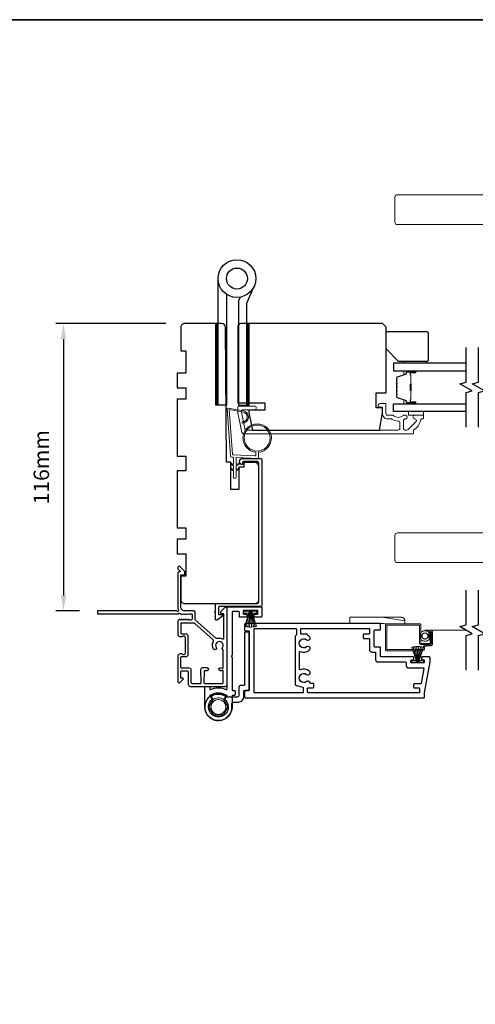
# Model space of a CAD drawing. Extents: x 3441 to 12141, y 1115 to 4616.
# Drawn here: x 6054 to 6238, y 2445 to 2842 of the extents above; entities that cross this region are included whole.
import ezdxf

# ---------------------------------------------------------------- set-up
doc = ezdxf.new("R2010")
doc.units = 0
doc.header["$LTSCALE"] = 250
doc.header["$MEASUREMENT"] = 0
doc.header["$PDMODE"] = 3
doc.header["$PDSIZE"] = -2
doc.linetypes.add('HIDDEN', pattern=[0.375, 0.25, -0.125])
doc.layers.get('DEFPOINTS').update_dxf_attribs({"color": 2, "linetype": 'CONTINUOUS'})
for name, color, linetype, lineweight in [('1', 1, 'CONTINUOUS', 13), ('2', 2, 'CONTINUOUS', 25), ('5', 7, 'HIDDEN', 9), ('6', 6, 'CONTINUOUS', 5), ('8', 7, 'CONTINUOUS', 35), ('Butal', 9, 'CONTINUOUS', 15), ('Cladding', 3, 'CONTINUOUS', 15), ('Spacer Bar', 1, 'CONTINUOUS', 9), ('Vinyl', 6, 'CONTINUOUS', 15), ('Wood', 7, 'CONTINUOUS', 25)]:
    doc.layers.add(name, color=color, linetype=linetype, lineweight=lineweight)
for name, color, linetype in [('3', 3, 'CONTINUOUS'), ('7', 7, 'CONTINUOUS'), ('Glass', 6, 'CONTINUOUS'), ('HARDWARE', 1, 'CONTINUOUS')]:
    doc.layers.add(name, color=color, linetype=linetype)
doc.styles.add('ROMANS', font='romans')
doc.dimstyles.new('LWDEC', dxfattribs={"dimscale": 0.075, "dimtxt": 2.5, "dimasz": 2, "dimexe": 1.25, "dimexo": 3, "dimgap": 2, "dimtad": 1, "dimtoh": 1, "dimdec": 4, "dimzin": 11, "dimdsep": 46, "dimlunit": 5, "dimtxsty": 'ROMANS', "dimcen": 0, "dimdle": 1.5, "dimazin": 0, "dimtfac": 1, "dimtdec": 4, "dimtix": 1, "dimtmove": 0, "dimatfit": 3, "dimfxl": 0, "dimfrac": 2, "dimtzin": 0, "dimarcsym": 0})

# ---------------------------------------------------------------- blocks, each defined once
blk = doc.blocks.new('A$C386D100C')
at = {"layer": '6'}
for p, q in [((0, 22.23), (0.25, 12.99)), ((1.3, 22.23), (0, 22.23)), ((0.25, 13.49), (0.01, 22.23)), ((1.3, 22.15), (1.27, 22.15)), ((1.3, 22.15), (1.3, 22.23)), ((2.75, 20.78), (2.75, 20.61)), ((2.75, 20.61), (2.75, 13)), ((2.75, 13), (1.7, 19.59)), ((0.25, 13.49), (0.25, 0)), ((2.75, 13), (2.75, 8.07)), ((2.75, 0), (2.75, 8.07)), ((0.25, 0), (2.75, 0))]:
    blk.add_line(p, q, dxfattribs=at)
blk.add_arc((1.3, 20.78), 1.45, 0, 90, dxfattribs=at)
blk.add_ellipse((1.83, 18.61), major_axis=(-0.57, 3.62), ratio=0.007758, start_param=4.985406, end_param=6.067176, dxfattribs=at)
blk.add_open_spline([(1.3, 22.15), (1.48, 22.15), (1.69, 22.11), (2.02, 21.97), (2.2, 21.84), (2.46, 21.58), (2.57, 21.39), (2.71, 21.04), (2.75, 20.81), (2.75, 20.61)], degree=3, knots=[0.4205707, 0.4205707, 0.4205707, 0.4205707, 0.4741876, 0.4741876, 0.5288145, 0.5288145, 0.5836969, 0.5836969, 0.6426595, 0.6426595, 0.6426595, 0.6426595], dxfattribs=at)
blk = doc.blocks.new('A$C651E23AE')
at = {"layer": '3'}
blk.add_lwpolyline([(13.54, 7.49, 0.414214), (15.79, 9.74), (15.79, 11.94, -0.414214), (16.04, 12.19), (17.74, 12.19, 0.414214), (17.99, 12.44), (17.99, 35.44, 0.414214), (17.74, 35.69), (16.24, 35.69, 0.414214), (15.99, 35.44), (15.99, 14.44, -0.414214), (15.74, 14.19), (14.54, 14.19, 0.414214), (13.79, 13.44), (13.79, 10.24, -0.414214), (13.04, 9.49), (8.76, 9.49, 0.57735), (7.88, 7.95), (9.3, 5.49), (7.39, 2.19), (3.58, 2.19), (1.68, 5.49), (3.1, 7.95, 0.899448), (1.41, 9.18, 1.584458), (10.92, 6.33, -0.460212), (11.91, 7.49)], format="xyb", close=True, dxfattribs=at)
at = {"layer": '6'}
for radius, start, end in [(5.3, 49.0006, 130.5995), (5.1, 51.5639, 127.9461)]:
    blk.add_arc((5.49, 5.49), radius, start, end, dxfattribs=at)
for points, knots in [([(2.87, 6.94), (2.51, 6.29), (2.23, 4.44), (3.93, 2.57), (5.99, 2.41), (7.41, 3.01), (8.35, 4.24), (8.61, 5.76), (8.09, 7.21), (6.57, 8.61), (4.26, 8.59), (3.13, 7.43), (2.86, 6.94)], [12.061058, 12.061058, 12.061058, 12.061058, 12.80041, 13.798796, 14.297912, 14.797027, 15.296066, 15.795104, 16.294066, 16.793028, 17.790798, 18.344244, 18.344244, 18.344244, 18.344244]), ([(2.86, 6.94), (2.79, 6.81), (2.73, 6.67), (2.57, 6.23), (2.5, 5.91), (2.48, 5.27), (2.52, 4.94), (2.7, 4.33), (2.85, 4.03), (3.22, 3.5), (3.44, 3.27), (3.96, 2.89), (4.25, 2.74), (4.86, 2.54), (5.19, 2.49), (5.83, 2.49), (6.15, 2.55), (6.76, 2.75), (7.05, 2.91), (7.56, 3.3), (7.79, 3.54), (8.15, 4.07), (8.29, 4.36), (8.46, 4.98), (8.5, 5.31), (8.47, 5.95), (8.4, 6.27), (8.17, 6.87), (8, 7.15), (7.6, 7.65), (7.35, 7.86), (6.8, 8.2), (6.5, 8.33), (5.87, 8.48), (5.55, 8.5), (4.91, 8.45), (4.59, 8.37), (4, 8.11), (3.72, 7.93), (3.24, 7.5), (3.02, 7.23), (2.86, 6.94)], [3.618161, 3.618161, 3.618161, 3.618161, 3.663115, 3.663115, 3.760057, 3.760057, 3.856999, 3.856999, 3.953941, 3.953941, 4.050883, 4.050883, 4.147825, 4.147825, 4.244766, 4.244766, 4.341708, 4.341708, 4.43865, 4.43865, 4.535592, 4.535592, 4.632534, 4.632534, 4.729476, 4.729476, 4.826418, 4.826418, 4.923359, 4.923359, 5.020301, 5.020301, 5.117243, 5.117243, 5.214185, 5.214185, 5.311127, 5.311127, 5.408069, 5.408069, 5.508388, 5.508388, 5.508388, 5.508388]), ([(3.24, 8.42), (3.47, 8.6), (3.72, 8.75), (4.35, 9.03), (4.74, 9.13), (5.53, 9.21), (5.93, 9.18), (6.7, 9.01), (7.08, 8.85), (7.53, 8.58), (7.64, 8.5), (7.74, 8.42)], [0.1523199, 0.1523199, 0.1523199, 0.1523199, 0.2400262, 0.2400262, 0.3590198, 0.3590198, 0.4780105, 0.4780105, 0.5970014, 0.5970014, 0.6364592, 0.6364592, 0.6364592, 0.6364592])]:
    blk.add_open_spline(points, degree=3, knots=knots, dxfattribs=at)
blk = doc.blocks.new('A$C330946C7')
at = {"layer": '5'}
for p, q in [((8.41, 5.61), (8.41, 6.36)), ((8.41, 6.36), (13.16, 6.36)), ((8.41, 0.36), (10.26, 6.11)), ((10.06, 5.61), (8.41, 5.61)), ((8.93, 0.24), (10.41, 6.06)), ((9.67, 0.11), (10.56, 6.03)), ((10.25, 6.11), (10.06, 5.61)), ((10.08, 5.66), (10.08, 5.66)), ((10.1, 5.66), (10.09, 5.66)), ((11.33, 6.11), (10.25, 6.11)), ((10.25, 6.11), (10.26, 6.11)), ((10.26, 6.11), (11.31, 6.11)), ((10.41, 0.03), (10.71, 6.02)), ((11.16, 0.01), (10.86, 6.02)), ((11.91, 0.08), (11.02, 6.03)), ((12.66, 0.21), (11.17, 6.06)), ((13.16, 0.35), (11.31, 6.11)), ((11.32, 6.11), (11.33, 6.11)), ((11.51, 5.61), (11.33, 6.11)), ((11.48, 5.66), (11.48, 5.66)), ((11.49, 5.66), (11.49, 5.66)), ((13.16, 5.61), (11.51, 5.61)), ((13.16, 6.36), (13.16, 5.61))]:
    blk.add_line(p, q, dxfattribs=at)
for centre, radius, start, end in [((11.22, 11.22), 11.22, 255.5091, 267.7643), ((10.89, 7.83), 7.82, 269.2959, 286.9036)]:
    blk.add_arc(centre, radius, start, end, dxfattribs=at)
blk = doc.blocks.new('A$C7CB67425')
at = {"layer": '3'}
for points in [[(10.9, 33.42, -0.542783), (11.25, 33.19), (11.25, 0.5, 0.414214), (11.75, 0), (25, 0, 0.414214), (25.25, 0.25), (25.25, 4, 0.414214), (25, 4.25), (22.5, 4.25, 0.414214), (22.25, 4), (22.25, 3.25, 0.414214), (22.5, 3), (23.5, 3, -0.414214), (23.75, 2.75), (23.75, 1.75, -0.414214), (23.5, 1.5), (18, 1.5, -0.414214), (17.75, 1.75), (17.75, 2.75, -0.414214), (18, 3), (19, 3, 0.414214), (19.25, 3.25), (19.25, 4, 0.414214), (19, 4.25), (16.5, 4.25, 0.414214), (16.25, 4), (16.25, 2.25, -0.414214), (16, 2), (13.5, 2, -0.414214), (13.25, 2.25), (13.25, 19.54, 0.198912), (13.18, 19.72), (13.07, 19.82, -0.414214), (13.07, 20.18), (13.18, 20.28, 0.198912), (13.25, 20.46), (13.25, 33.55, -0.414214), (13.5, 33.8), (14.25, 33.8, 0.414214), (14.5, 34.05), (14.5, 35.55, 0.414214), (14.25, 35.8), (13.5, 35.8, -0.414214), (13.25, 36.05), (13.25, 40.5, 1), (2.25, 40.5), (2.25, 32.45, 0.414214), (2.5, 32.2), (4, 32.2, 0.414214), (4.25, 32.45), (4.25, 33.19, -0.542783), (4.6, 33.42, 0.212278)], [(10.37, 37.48, 2.683736), (5.13, 37.48, -0.397078), (5.17, 37.13), (4.41, 36.14, 0.427595), (4.46, 35.78, 0.314289), (11.04, 35.78, 0.427595), (11.09, 36.14), (10.33, 37.13, -0.397078)]]:
    blk.add_lwpolyline(points, format="xyb", close=True, dxfattribs=at)
blk = doc.blocks.new('A$C088247D3')
at = {"layer": '2'}
blk.add_blockref('A$C7CB67425', (0, 14.21), dxfattribs=at)
at = {"layer": '2', "rotation": 180}
blk.add_blockref('A$C330946C7', (31.54, 22.44), dxfattribs=at)
blk = doc.blocks.new('*D249')
at = {"layer": '2', "color": 0, "linetype": 'ByBlock', "lineweight": -2}
for p, q in [((6113.21, 2719.35), (6068.69, 2719.35)), ((6071.82, 2713.1), (6071.82, 2609.6)), ((6078.26, 2603.35), (6068.69, 2603.35))]:
    blk.add_line(p, q, dxfattribs=at)
at = {"layer": '2', "color": 0}
for points in [[(6070.78, 2713.1), (6072.86, 2713.1), (6071.82, 2719.35)], [(6070.78, 2609.6), (6072.86, 2609.6), (6071.82, 2603.35)]]:
    blk.add_solid(points, dxfattribs=at)
at = {"layer": 'DEFPOINTS', "color": 0}
for p in [(6120.71, 2719.35), (6071.82, 2603.35), (6085.76, 2603.35)]:
    blk.add_point(p, dxfattribs=at)
at = {"layer": '2', "color": 0, "insert": (6063.69, 2661.35), "char_height": 6.25, "attachment_point": 5, "rotation": 90, "style": 'ROMANS'}
blk.add_mtext('116mm', dxfattribs=at)

msp = doc.modelspace()

# ---------------------------------------------------------------- hatches: boundary and pattern name
at = {"layer": '1'}
h = msp.add_hatch(dxfattribs=at)
h.set_pattern_fill('ANSI31', color=256, scale=0.999998, style=0)
h.set_pattern_definition([(315, (5793.78501, 3034.48886), (-0.08838817, -0.08838817), [])])
h.paths.add_polyline_path([(6133.29, 2686.35), (6134.29, 2686.35), (6134.29, 2719.35), (6133.29, 2719.35)])
h = msp.add_hatch(dxfattribs=at)
h.set_pattern_fill('ANSI31', color=256, scale=0.999998, style=0)
h.set_pattern_definition([(315, (5806.39279, 3034.48886), (-0.08838817, -0.08838817), [])])
h.paths.add_polyline_path([(6145.9, 2686.35), (6146.9, 2686.35), (6146.9, 2719.35), (6145.9, 2719.35)])

# ---------------------------------------------------------------- linework, layer by layer
for points in [[(6206.71, 2771.35), (6302.89, 2771.35, -0.388879), (6303.88, 2770.44), (6307.65, 2727.35), (6285.65, 2727.35), (6287.5, 2748.48, 0.440011), (6277.54, 2759.35), (6206.71, 2759.35, -0.414214), (6205.71, 2760.35), (6205.71, 2770.35, -0.414214)], [(6206.71, 2622.85), (6302.89, 2622.85, 0.388879), (6303.88, 2623.77), (6307.65, 2666.85), (6285.65, 2666.85), (6287.5, 2645.73, -0.440011), (6277.54, 2634.85), (6206.71, 2634.85, 0.414214), (6205.71, 2633.85), (6205.71, 2623.85, 0.414214)]]:
    msp.add_lwpolyline(points, format="xyb", close=True, dxfattribs=at)
for points in [[(6133.29, 2686.35), (6134.29, 2686.35), (6134.29, 2719.35), (6133.29, 2719.35)], [(6145.9, 2686.35), (6146.9, 2686.35), (6146.9, 2719.35), (6145.9, 2719.35)]]:
    msp.add_lwpolyline(points, close=True, dxfattribs=at)
at = {"layer": '3'}
for points in [[(6144.21, 2663.25), (6144.21, 2662.69, -0.490314), (6143.9, 2662.44, -0.881018), (6144.21, 2664.9), (6151.33, 2664.9, -0.414214), (6151.96, 2664.27), (6151.96, 2605.73, -0.414213), (6151.33, 2605.1), (6134.71, 2605.1, 0.414213), (6134.46, 2604.85), (6134.46, 2602.1, 0.414214), (6134.71, 2601.85), (6135.96, 2601.85, -0.414213), (6136.21, 2601.6), (6136.21, 2601.35), (6134.08, 2599.72, -0.687151), (6133.21, 2600.06), (6133.21, 2602.71, -1), (6133.21, 2603.21), (6133.21, 2606.1, -0.414213), (6133.46, 2606.35), (6150.08, 2606.35, 0.414213), (6150.71, 2606.98), (6150.71, 2663.02, 0.414214), (6150.08, 2663.65), (6144.61, 2663.65, 0.414213)], [(6217.71, 2570.25), (6219.91, 2582.75), (6219.91, 2584.5, 0.414214), (6219.66, 2584.75), (6216.66, 2584.75, 0.414214), (6216.41, 2584.5), (6216.41, 2583.8, 0.414214), (6216.66, 2583.55), (6217.36, 2583.55, -0.414214), (6217.61, 2583.3), (6217.61, 2582.6, -0.414214), (6217.36, 2582.35), (6212.46, 2582.35, -0.414214), (6212.21, 2582.6), (6212.21, 2583.3, -0.414214), (6212.46, 2583.55), (6213.16, 2583.55, 0.414214), (6213.41, 2583.8), (6213.41, 2584.5, 0.414214), (6213.16, 2584.75), (6200.16, 2584.75, -0.414214), (6199.91, 2585), (6199.91, 2588.5, 0.414214), (6199.66, 2588.75), (6197.66, 2588.75, -0.414214), (6197.41, 2589), (6197.41, 2595.5, -0.414214), (6197.66, 2595.75), (6199.66, 2595.75, 0.414214), (6199.91, 2596), (6199.91, 2598, 0.414214), (6199.66, 2598.25), (6145.41, 2598.25, 0.414214), (6144.91, 2597.75), (6144.91, 2595.75, 0.414214), (6145.41, 2595.25), (6146.66, 2595.25, -0.414214), (6146.91, 2595), (6146.91, 2571.5, -0.414214), (6146.66, 2571.25), (6145.41, 2571.25, 0.414214), (6144.91, 2570.75), (6144.91, 2568.75, 0.414214), (6145.41, 2568.25), (6217.46, 2568.25, 0.414214), (6217.71, 2568.5)], [(6165.91, 2596), (6165.91, 2593.82, -0.267949), (6165.78, 2593.6, 0.267949), (6165.41, 2592.95), (6165.41, 2573.9, 0.339454), (6165.97, 2573.18), (6168.52, 2572.5, -0.339454), (6168.71, 2572.25), (6168.71, 2570.5, -0.414214), (6168.46, 2570.25), (6149.16, 2570.25, -0.414214), (6148.91, 2570.5), (6148.91, 2596, -0.414214), (6149.16, 2596.25), (6165.66, 2596.25, -0.414214)], [(6170.46, 2572.1, -0.414214), (6170.71, 2572.35), (6172.71, 2572.35, 0.414214), (6172.96, 2572.6), (6172.96, 2573.85, 0.414214), (6172.71, 2574.1), (6171.7, 2574.1, -0.356394), (6171.46, 2574.3, 0.560076), (6170.06, 2574.81, -2.075324), (6170.06, 2577.69, 1), (6171.15, 2579.06, 0.2751), (6167.51, 2579.56, -0.537211), (6167.16, 2579.79), (6167.16, 2586.72, -0.537211), (6167.51, 2586.95, 0.2751), (6171.15, 2587.44, 1), (6170.06, 2588.81, -2.075324), (6170.06, 2591.69, 1), (6171.15, 2593.06, 0.049997), (6170.55, 2593.45, -0.281574), (6170.41, 2593.67), (6170.41, 2593.7, 0.414214), (6170.16, 2593.95), (6167.91, 2593.95, -0.414214), (6167.66, 2594.2), (6167.66, 2596, -0.414214), (6167.91, 2596.25), (6195.16, 2596.25, -0.414214), (6195.41, 2596), (6195.41, 2594.2, -0.414214), (6195.16, 2593.95), (6193.16, 2593.95, 0.414214), (6192.91, 2593.7), (6192.91, 2592.45, 0.414214), (6193.16, 2592.2), (6195.16, 2592.2, -0.414214), (6195.41, 2591.95), (6195.41, 2587.75, 0.414214), (6196.41, 2586.75), (6197.66, 2586.75, -0.414214), (6197.91, 2586.5), (6197.91, 2583.75, 0.414214), (6198.91, 2582.75), (6209.96, 2582.75, -0.414214), (6210.21, 2582.5), (6210.21, 2581.35, 0.414214), (6211.21, 2580.35), (6217.16, 2580.35, -0.466308), (6217.4, 2580.06), (6216.35, 2574.06, -0.36397), (6216.1, 2573.85), (6213.46, 2573.85, 0.414214), (6213.21, 2573.6), (6213.21, 2572.6, 0.414214), (6213.46, 2572.35), (6215.46, 2572.35, -0.414214), (6215.71, 2572.1), (6215.71, 2570.5, -0.414214), (6215.46, 2570.25), (6170.71, 2570.25, -0.414214), (6170.46, 2570.5)]]:
    msp.add_lwpolyline(points, format="xyb", close=True, dxfattribs=at)
for points in [[(6118.12, 2602.15, 0.230961), (6118.32, 2602.25, -0.433933), (6118.9, 2602.3), (6119.28, 2601.97, 0.381966), (6119.61, 2601.97), (6119.82, 2602.15), (6120.03, 2601.97, 0.381966), (6120.36, 2601.97), (6120.57, 2602.15), (6120.78, 2601.97, 0.381966), (6121.11, 2601.97), (6121.32, 2602.15), (6121.53, 2601.97, 0.381966), (6121.86, 2601.97), (6122.07, 2602.15), (6122.28, 2601.97, 0.381966), (6122.61, 2601.97), (6122.82, 2602.15), (6123.31, 2602.15, -0.414214), (6123.81, 2601.65), (6123.81, 2600.15, -0.414214), (6123.31, 2599.65), (6122.82, 2599.65), (6122.61, 2599.84, 0.381966), (6122.28, 2599.84), (6122.07, 2599.65), (6121.86, 2599.84, 0.381966), (6121.53, 2599.84), (6121.32, 2599.65), (6121.11, 2599.84, 0.381966), (6120.78, 2599.84), (6120.57, 2599.65), (6120.36, 2599.84, 0.381966), (6120.03, 2599.84), (6119.82, 2599.65), (6119.61, 2599.84, 0.381966), (6119.28, 2599.84), (6119.07, 2599.65), (6118.86, 2599.84, 0.381966), (6118.53, 2599.84), (6118.18, 2599.53, 0.213422), (6118.01, 2599.15), (6118.01, 2593.95, 0.414214), (6119.01, 2592.95), (6119.72, 2592.95, 0.239932), (6119.92, 2593.06, -0.72633), (6121.01, 2592.7), (6121.01, 2589.7), (6121.26, 2589.45), (6121.01, 2589.2), (6121.01, 2586.2, -0.72633), (6119.92, 2585.85, 0.239932), (6119.72, 2585.95), (6119.01, 2585.95, 0.414214), (6118.01, 2584.95), (6118.01, 2574.75, 0.668179), (6118.86, 2574.4), (6120.19, 2575.73, 0.668179), (6120.01, 2576.15), (6119.46, 2576.15, -0.414214), (6119.21, 2576.4), (6119.21, 2578.65, -0.414214), (6119.71, 2579.15), (6121.71, 2579.15, -0.414214), (6122.21, 2578.65), (6122.21, 2573.6, 0.414214), (6122.96, 2572.85), (6132.01, 2572.85), (6137.31, 2572.85, 0.414214), (6137.91, 2573.45), (6137.91, 2604.35, 0.668958), (6137.05, 2604.71), (6135.28, 2602.93, 0.198353), (6135.21, 2602.75), (6135.21, 2602.6, 0.414214), (6135.46, 2602.35), (6136.21, 2602.35, -0.414214), (6136.46, 2602.1), (6136.46, 2592.2, -0.558503), (6136.1, 2591.98, 0.193824), (6133.99, 2592.15, -0.263624), (6133.42, 2592.28), (6125.21, 2599.65, -0.212871), (6125.01, 2600.1), (6125.01, 2602.75, 0.414214), (6124.41, 2603.35), (6120.71, 2603.35, -0.414214), (6119.21, 2604.85), (6119.21, 2617.85), (6120.61, 2617.85, 0.414214), (6120.86, 2618.1), (6120.86, 2619.11, 0.198912), (6120.79, 2619.28), (6118.86, 2621.21, 0.668179), (6118.01, 2620.85), (6118.01, 2620.47, 0.198912), (6118.08, 2620.29), (6118.85, 2619.53, -0.68058), (6118.66, 2619.1, 0.424236), (6118.01, 2618.47), (6118.01, 2604.85, 0.118232), (6118.3, 2603.63, -0.957443), (6117.61, 2603.24, 0.258834), (6117.39, 2603.35), (6085.76, 2603.35, 0.414214), (6085.51, 2603.1), (6085.51, 2602.4, 0.414214), (6085.76, 2602.15), (6118.12, 2602.15), (6118.01, 2602.15)], [(6128.83, 2574.05), (6135.85, 2574.05, 0.414214), (6136.35, 2574.55), (6136.35, 2579.12, 0.510556), (6136.02, 2579.36), (6135.5, 2579.19, -1.381129), (6135.5, 2580.42), (6136.02, 2580.25, 0.510556), (6136.35, 2580.49), (6136.35, 2587.5, 0.241531), (6136.25, 2587.71, -0.406378), (6136.09, 2588.6, 1.886618), (6133.56, 2588.6, -1), (6132.49, 2587.87, -0.292957), (6132.41, 2590.92, 0.360188), (6132.3, 2591.67), (6124.92, 2598.3, 0.185028), (6124.52, 2598.45), (6122.95, 2598.45), (6119.46, 2598.45, 0.414214), (6119.21, 2598.2), (6119.21, 2594.4, 0.414214), (6119.46, 2594.15), (6121.1, 2594.15, -0.414214), (6122.1, 2593.15), (6122.1, 2585.75, -0.414214), (6121.1, 2584.75), (6119.35, 2584.75, 0.414214), (6119.1, 2584.5), (6119.1, 2580.85, 0.414214), (6119.6, 2580.35), (6121.6, 2580.35), (6122.67, 2580.35, -0.414213), (6123.3, 2579.72), (6123.3, 2574.68, 0.414213), (6123.93, 2574.05), (6127.18, 2574.05, 0.417651), (6127.43, 2574.31), (6127.36, 2579.82, -0.417651), (6127.99, 2580.45), (6129.71, 2580.45, -1), (6129.71, 2579.15), (6128.9, 2579.15, 0.409915), (6128.65, 2578.91), (6128.58, 2574.31, 0.418526), (6128.83, 2574.05)]]:
    msp.add_lwpolyline(points, format="xyb", dxfattribs=at)
at = {"layer": '5', "linetype": 'HIDDEN'}
msp.add_line((6217.87, 2595.57), (6234.46, 2595.57), dxfattribs=at)
at = {"layer": '5'}
for radius in [2.12, 1.22]:
    msp.add_circle((6217.87, 2593.21), radius, dxfattribs=at)
at = {"layer": '6'}
msp.add_lwpolyline([(6219.39, 2592.54), (6219.89, 2592.54), (6219.89, 2594.79, -1), (6220.46, 2594.79), (6220.46, 2590.24, -0.414214), (6219.93, 2589.71), (6218.4, 2589.71, 0.414214), (6217.21, 2588.52), (6217.21, 2588.4, -0.414214), (6216.52, 2587.71), (6202.54, 2587.71, -0.414214), (6202.41, 2587.84), (6202.41, 2597.49, -0.414214), (6202.54, 2597.61), (6215.58, 2597.61, -0.414214), (6215.71, 2597.49), (6215.71, 2590.24, 0.414214), (6216.21, 2589.74), (6219.93, 2589.74, 0.414214), (6220.43, 2590.24), (6220.43, 2594.79), (6219.93, 2594.79), (6219.93, 2590.36, -0.414214), (6219.81, 2590.24), (6216.34, 2590.24, -0.414214), (6216.21, 2590.36), (6216.21, 2597.61, 0.414214), (6215.71, 2598.11), (6202.41, 2598.11, 0.414214), (6201.91, 2597.61), (6201.91, 2587.71, 0.414214), (6202.41, 2587.21), (6216.52, 2587.21, 0.414214), (6217.71, 2588.4), (6217.71, 2588.52, -0.414214), (6218.4, 2589.21), (6219.96, 2589.21, 0.414214), (6220.96, 2590.21), (6220.96, 2594.79, 1), (6219.39, 2594.79)], format="xyb", close=True, dxfattribs=at)
at = {"layer": '7', "flags": 128}
for points in [[(6234.46, 2677.51), (6234.46, 2691.49), (6236.96, 2692.16), (6231.96, 2695.05), (6234.46, 2695.72), (6234.46, 2709.7)], [(6239.46, 2677.51), (6239.46, 2691.49), (6241.96, 2692.16), (6236.96, 2695.05), (6239.46, 2695.72), (6239.46, 2709.7)], [(6234.46, 2579.47), (6234.46, 2593.46), (6236.96, 2594.13), (6231.96, 2597.01), (6234.46, 2597.68), (6234.46, 2611.67)], [(6239.46, 2579.47), (6239.46, 2593.46), (6241.96, 2594.13), (6236.96, 2597.01), (6239.46, 2597.68), (6239.46, 2611.67)]]:
    msp.add_lwpolyline(points, dxfattribs=at)
at = {"layer": '8', "linetype": 'Continuous'}
msp.add_lwpolyline([(5711.22, 2842.05), (6983.09, 2842.05), (6983.09, 2046.96), (5711.22, 2046.96)], close=True, dxfattribs=at)
at = {"layer": 'Butal'}
for points in [[(6213.77, 2700.25), (6209.59, 2700.25, 0.414214), (6209.34, 2700), (6209.34, 2698.68), (6209.95, 2698.87, 0.329751), (6210.22, 2699.22), (6210.22, 2699.34, -0.414214), (6210.73, 2699.85), (6214.02, 2699.85), (6214.02, 2700, 0.414214)], [(6213.77, 2686.96), (6209.59, 2686.96, -0.414214), (6209.34, 2687.21), (6209.34, 2688.53), (6209.95, 2688.34, -0.329751), (6210.22, 2687.99), (6210.22, 2687.87, 0.414214), (6210.73, 2687.36), (6214.02, 2687.36), (6214.02, 2687.21, -0.414214)]]:
    msp.add_lwpolyline(points, format="xyb", close=True, dxfattribs=at)
at = {"layer": 'Cladding'}
msp.add_lwpolyline([(6213.21, 2676.21, -0.264225), (6213.33, 2676.42, 0.222951), (6216.19, 2680.64, -0.369274), (6216.43, 2680.85), (6216.96, 2680.85, 0.414214), (6217.21, 2681.1), (6217.21, 2682.1, 0.414214), (6216.96, 2682.35), (6213.77, 2682.35, 0.996435), (6213.76, 2680.85, -0.665599), (6214.22, 2679.74), (6211.02, 2676.54, -0.198912), (6210.56, 2676.35), (6209.89, 2676.35, -0.414214), (6209.24, 2677), (6209.24, 2680.38, -0.265665), (6209.36, 2680.6, 0.022046), (6209.69, 2680.81, -0.181811), (6209.86, 2680.86, 1.050812), (6209.94, 2682.35), (6209.3, 2682.35, 0.190661), (6209.13, 2682.29, -0.395706), (6205.03, 2682.29, 0.190661), (6204.86, 2682.35), (6202.76, 2682.35, -0.414214), (6202.11, 2683), (6202.11, 2686.8, 0.414214), (6201.86, 2687.05), (6199.71, 2687.05, 1), (6199.71, 2685.55), (6200.46, 2685.55, -0.414214), (6200.71, 2685.3), (6200.71, 2683, 0.414214), (6202.86, 2680.85), (6204.32, 2680.85, -0.155875), (6204.47, 2680.81, 0.156372), (6207.09, 2679.97, -0.414782), (6207.74, 2679.32), (6207.74, 2677, -0.414214), (6207.09, 2676.35), (6145.76, 2676.35, -0.354119), (6145.12, 2676.87), (6143.71, 2683.52), (6143.71, 2683.9, -0.414214), (6144.36, 2684.55), (6148.96, 2684.55, 1), (6148.96, 2686.05), (6142.86, 2686.05, 0.414214), (6142.21, 2685.4), (6142.21, 2683.36), (6143.91, 2675.37, 0.354119), (6144.54, 2674.85), (6212.96, 2674.85, 0.414214), (6213.21, 2675.1)], format="xyb", close=True, dxfattribs=at)
at = {"layer": 'Glass', "color": 1}
for points in [[(6234.46, 2703.35), (6205.21, 2703.35), (6205.21, 2700.25), (6234.46, 2700.25)], [(6234.46, 2683.86), (6205.21, 2683.86), (6205.21, 2686.96), (6234.46, 2686.96)]]:
    msp.add_lwpolyline(points, dxfattribs=at)
at = {"layer": 'HARDWARE'}
msp.add_lwpolyline([(6137.69, 2731.19), (6137.69, 2686.35), (6134.29, 2686.35), (6134.29, 2737.53)], dxfattribs=at)
msp.add_lwpolyline([(6143.23, 2730.03), (6142.56, 2728.49, 0.103336), (6142.49, 2728.18), (6142.49, 2686.35), (6145.9, 2686.35), (6145.9, 2727.63), (6148.89, 2734.48)], format="xyb", dxfattribs=at)
for radius in [7.62, 4.22]:
    msp.add_circle((6141.91, 2737.53), radius, dxfattribs=at)
at = {"layer": 'Spacer Bar'}
for points in [[(6206.34, 2694.79, -0.226277), (6206.39, 2694.89), (6206.47, 2694.95, 0.476976), (6206.47, 2695.15), (6206.39, 2695.22, -0.226277), (6206.34, 2695.32), (6206.34, 2696.23, -0.226277), (6206.39, 2696.33), (6206.47, 2696.4, 0.476976), (6206.47, 2696.6), (6206.39, 2696.67, -0.226277), (6206.34, 2696.77), (6206.34, 2697.39, -0.329751), (6206.69, 2697.87), (6209.95, 2698.87, 0.329751), (6210.23, 2699.23), (6210.23, 2699.35, -0.414214), (6210.73, 2699.85), (6214.02, 2699.85, -1), (6214.02, 2699.47), (6212.15, 2699.47, 0.414214), (6212, 2699.32), (6212, 2698.81), (6211.89, 2698.81), (6211.89, 2699.29, -0.414214), (6212.19, 2699.59), (6214.02, 2699.59, 1), (6214.02, 2699.74), (6210.73, 2699.74, 0.414214), (6210.34, 2699.35), (6210.34, 2699.23, -0.329751), (6209.99, 2698.76), (6206.73, 2697.76, 0.329751), (6206.45, 2697.39), (6206.45, 2696.77, 0.226277), (6206.46, 2696.76), (6206.54, 2696.69, -0.476976), (6206.54, 2696.31), (6206.46, 2696.24, 0.226277), (6206.45, 2696.23), (6206.45, 2695.32, 0.226277), (6206.46, 2695.31), (6206.54, 2695.24, -0.476976), (6206.54, 2694.87), (6206.46, 2694.8, 0.226277), (6206.45, 2694.79), (6206.45, 2693.87, 0.256633), (6206.46, 2693.86), (6206.54, 2693.79, -0.476976), (6206.54, 2693.42), (6206.46, 2693.35, 0.226277), (6206.45, 2693.34), (6206.45, 2692.42, 0.256633), (6206.46, 2692.41), (6206.54, 2692.34, -0.476976), (6206.54, 2691.97), (6206.46, 2691.9, 0.226277), (6206.45, 2691.89), (6206.45, 2690.98, 0.256633), (6206.46, 2690.97), (6206.54, 2690.9, -0.476976), (6206.54, 2690.52), (6206.46, 2690.45, 0.226277), (6206.45, 2690.44), (6206.45, 2689.82, 0.329751), (6206.73, 2689.45), (6209.99, 2688.45, -0.329751), (6210.34, 2687.98), (6210.34, 2687.86, 0.414214), (6210.73, 2687.47), (6214.02, 2687.47, 1), (6214.02, 2687.62), (6212.19, 2687.62, -0.414214), (6211.89, 2687.92), (6211.89, 2688.4), (6212, 2688.4), (6212, 2687.89, 0.414214), (6212.15, 2687.74), (6214.02, 2687.74, -1), (6214.02, 2687.36), (6210.73, 2687.36, -0.414214), (6210.23, 2687.86), (6210.23, 2687.98, 0.329751), (6209.95, 2688.34), (6206.69, 2689.34, -0.329751), (6206.34, 2689.82), (6206.34, 2690.44, -0.226277), (6206.39, 2690.54), (6206.47, 2690.61, 0.476976), (6206.47, 2690.81), (6206.39, 2690.88, -0.226277), (6206.34, 2690.98), (6206.34, 2691.89, -0.226277), (6206.39, 2691.99), (6206.47, 2692.06, 0.476976), (6206.47, 2692.26), (6206.39, 2692.32, -0.226277), (6206.34, 2692.42), (6206.34, 2693.34, -0.226277), (6206.39, 2693.44), (6206.47, 2693.51, 0.476976), (6206.47, 2693.7), (6206.39, 2693.77, -0.226277), (6206.34, 2693.87)], [(6212.06, 2699.25), (6212.06, 2698.62, 0.22907), (6212.13, 2698.46, -0.224481), (6212.19, 2698.32), (6212.19, 2695.04, -0.28964), (6212.09, 2694.88, 0.272736), (6211.94, 2694.66), (6211.94, 2692.55, 0.272736), (6212.09, 2692.33, -0.28964), (6212.19, 2692.17), (6212.19, 2688.89, -0.224481), (6212.13, 2688.75, 0.22907), (6212.06, 2688.59), (6212.06, 2687.96), (6212, 2687.96), (6212, 2688.59, -0.228585), (6212.1, 2688.79, 0.224481), (6212.14, 2688.89), (6212.14, 2692.17, 0.28964), (6212.07, 2692.28, -0.274141), (6211.89, 2692.55), (6211.89, 2694.66, -0.274141), (6212.07, 2694.93, 0.28964), (6212.14, 2695.04), (6212.14, 2698.32, 0.224481), (6212.1, 2698.42, -0.228585), (6212, 2698.62), (6212, 2699.25)]]:
    msp.add_lwpolyline(points, format="xyb", close=True, dxfattribs=at)
msp.add_lwpolyline([(6212.14, 2695.04, 0.001885), (6212.14, 2695.04), (6212.14, 2698.32, 0.224481), (6212.1, 2698.42, -0.228585), (6212, 2698.62), (6212, 2699.25), (6212.06, 2699.25), (6212.06, 2698.62, 0.22907), (6212.13, 2698.46, -0.224481), (6212.19, 2698.32), (6212.19, 2695.04, 0.214245), (6212.21, 2695.01, -0.214245), (6212.27, 2694.87), (6212.27, 2692.34, -0.214245), (6212.21, 2692.2, 0.214245), (6212.19, 2692.17), (6212.19, 2688.89, -0.224481), (6212.13, 2688.75, 0.22907), (6212.06, 2688.59), (6212.06, 2687.96), (6212, 2687.96), (6212, 2688.59, -0.228585), (6212.1, 2688.79, 0.224481), (6212.14, 2688.89), (6212.14, 2692.17, -0.214245), (6212.18, 2692.24, 0.214245), (6212.22, 2692.34), (6212.22, 2694.87, 0.214245), (6212.18, 2694.97, -0.214245), (6212.14, 2695.04)], format="xyb", dxfattribs=at)
at = {"layer": 'Vinyl'}
for points in [[(6218.71, 2704.1), (6209.71, 2704.1), (6209.71, 2703.35), (6218.71, 2703.35)], [(6217.21, 2682.35), (6217.21, 2683.85), (6211.21, 2683.85), (6211.21, 2682.35)]]:
    msp.add_lwpolyline(points, close=True, dxfattribs=at)
msp.add_lwpolyline([(6139.65, 2660.85, 1.751634), (6139.5, 2660.54), (6140.58, 2659.92), (6140.58, 2657.24, 1), (6141.58, 2657.24), (6141.58, 2659.92), (6142.66, 2660.54, 1.751634), (6142.52, 2660.85), (6141.58, 2660.42), (6141.58, 2661.92), (6142.66, 2662.54, 1.751634), (6142.52, 2662.85), (6141.58, 2662.42), (6141.58, 2665.03, -0.429634), (6141.9, 2665.33), (6150.06, 2664.9, 0.429634), (6150.58, 2665.4), (6150.58, 2667.42, 22.956439), (6149.58, 2667.42), (6149.58, 2666.25, -0.429634), (6149.27, 2665.95), (6140.38, 2666.41, -0.378255), (6140.1, 2666.69), (6138.81, 2684.6), (6144.43, 2683.62, -0.917315), (6144.08, 2679.65), (6144.08, 2679.15, 0.917315), (6144.51, 2684.12), (6138.29, 2685.2, 0.487733), (6137.94, 2684.88), (6139.3, 2665.91, 0.378255), (6139.78, 2665.44), (6140.3, 2665.42, -0.39896), (6140.58, 2665.12), (6140.58, 2662.42), (6139.65, 2662.85, 1.751634), (6139.5, 2662.54), (6140.58, 2661.92), (6140.58, 2660.42)], format="xyb", close=True, dxfattribs=at)
msp.add_circle((6150.08, 2673.15), 5.25, dxfattribs=at)
at = {"layer": 'Wood'}
for points in [[(6142.71, 2652.35), (6139.46, 2652.35), (6139.46, 2663.34), (6137.71, 2663.35), (6137.23, 2717.87, 0.41166), (6135.73, 2719.35), (6120.71, 2719.35, 0.414214), (6119.21, 2717.85), (6119.21, 2708.35), (6121.21, 2708.35), (6121.21, 2699.35), (6117.71, 2699.35), (6117.71, 2693.35), (6121.21, 2693.35), (6121.21, 2688.85), (6117.71, 2688.85), (6117.71, 2665.85), (6121.21, 2665.85), (6121.21, 2659.85), (6117.71, 2659.85), (6117.71, 2636.85), (6121.21, 2636.85), (6121.21, 2632.35), (6117.71, 2632.35), (6117.71, 2626.35), (6121.21, 2626.35), (6121.21, 2617.35), (6119.21, 2617.35), (6119.21, 2607.85, 0.414214), (6120.71, 2606.35), (6149.21, 2606.35, 0.414214), (6150.71, 2607.85), (6150.71, 2661.75, 0.41166), (6149.22, 2663.25), (6144.71, 2663.29), (6144.71, 2661.35), (6142.71, 2661.35)], [(6142.21, 2687.35), (6153.21, 2687.35), (6153.21, 2684.35), (6146.71, 2684.35), (6146.71, 2683.41), (6148.21, 2676.35), (6199.48, 2676.35), (6200.71, 2683.33), (6200.71, 2685.35), (6198.21, 2685.35), (6198.21, 2691.35), (6202.21, 2691.35), (6202.21, 2717.85), (6200.71, 2719.35), (6143.71, 2719.35, 0.414214), (6142.21, 2717.85)], [(6202.21, 2709.1), (6202.21, 2715.6, -0.414214), (6202.71, 2716.1), (6218.71, 2716.1, -0.414214), (6219.21, 2715.6), (6219.21, 2704.6, -0.414214), (6218.71, 2704.1), (6207.21, 2704.1)]]:
    msp.add_lwpolyline(points, format="xyb", close=True, dxfattribs=at)

# ---------------------------------------------------------------- block references
at = {"layer": '2', "xscale": -0.999998, "yscale": 0.999998, "zscale": 0.999998}
for name, p, rotation in [('A$C088247D3', (6126.66, 2619.26), 180), ('A$C386D100C', (6187.56, 2598), 270), ('A$C330946C7', (6204.12, 2588.96), 180)]:
    msp.add_blockref(name, p, dxfattribs=dict(at, rotation=rotation))
at = {"layer": '2', "xscale": 0.999998, "yscale": 0.999998, "zscale": 0.999998}
msp.add_blockref('A$C651E23AE', (6128.92, 2559.07), dxfattribs=at)

# ---------------------------------------------------------------- dimensions: what is measured, and where the dimension line sits
at = {"layer": '2'}
dim = msp.add_linear_dim(base=(6071.82, 2603.35), p1=(6120.71, 2719.35), p2=(6085.76, 2603.35), angle=90, dimstyle='LWDEC', override={"dimscale": 2.5, "dimasz": 2.5, "dimdec": 0, "dimlunit": 2, "dimpost": 'mm', "dimtdec": 0, "dimarcsym": 1}, dxfattribs=at)
dim.commit()
dim.dimension.update_dxf_attribs({"geometry": '*D249', "text_midpoint": (6063.69, 2661.35)})

doc.saveas('drawing.dxf')
